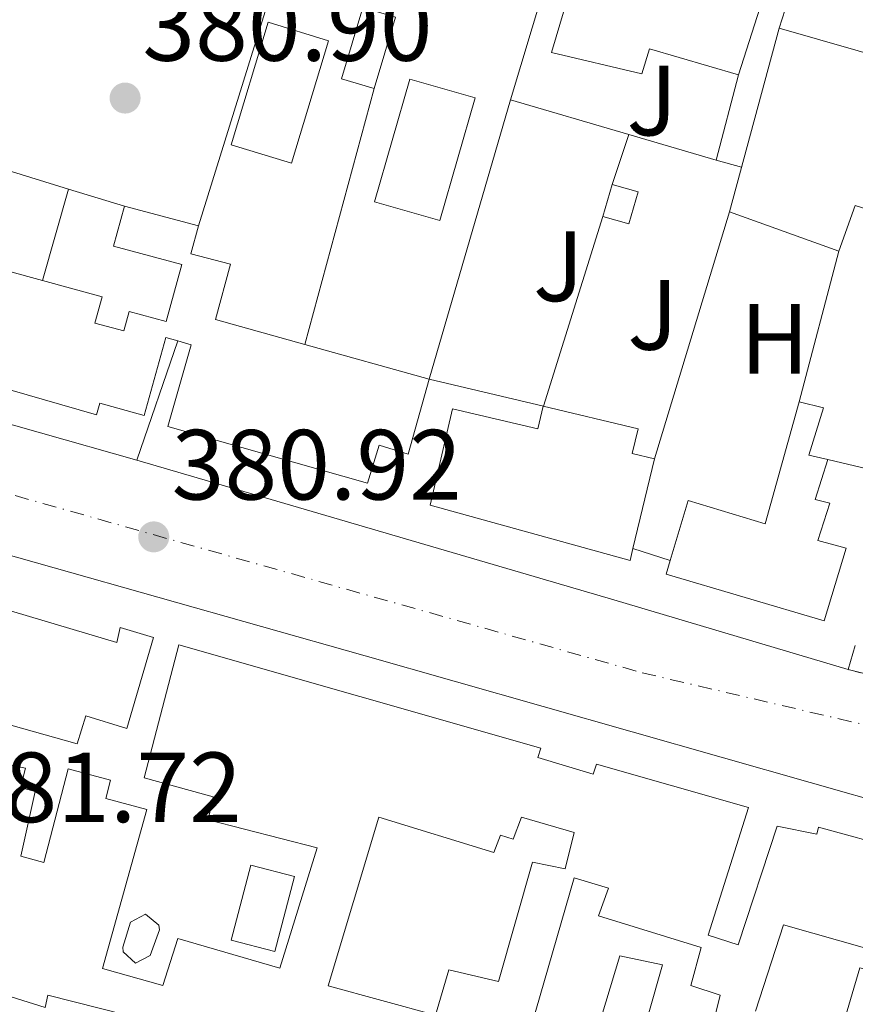
# Model space of a CAD drawing. Units: metres. Extents: x 598153 to 601663, y 4662033 to 4664396.
# Drawn here: x 599592 to 599676, y 4663347 to 4663446 of the extents above; entities that cross this region are included whole.
import ezdxf
from ezdxf.enums import TextEntityAlignment as Align

# ---------------------------------------------------------------- set-up
doc = ezdxf.new("R2010")
doc.units = ezdxf.units.M
doc.header["$MEASUREMENT"] = 0
doc.linetypes.add('DGN Style 4', pattern=[2.7856150101045474, 1.391937544087219, -0.6959687720436097, 0.001739921930109024, -0.6959687720436097])
doc.linetypes.add('DGN Style 5', pattern=[1.217945351076317, 0.5219765790327072, -0.6959687720436097])
for name, color, linetype, lineweight in [('Carretera', 9, 'Continuous', 0), ('Cierre de vial', 7, 'DGN Style 5', 0), ('Cota de punto acotado terreno', 7, 'Continuous', 0), ('Edificio', 1, 'Continuous', 13), ('Eje de carretera', 7, 'DGN Style 4', 0), ('Embalse', 142, 'Continuous', 13), ('Etiqueta de uso rústico', 92, 'Continuous', 0), ('Línea  de muro-pared o tapia', 1, 'Continuous', 13), ('Línea de cambio de uso (parcela vista)', 92, 'Continuous', 0), ('Patio', 1, 'Continuous', 13), ('Piscina', 1, 'Continuous', 0), ('Punto acotado terreno (símbolo)', 7, 'Continuous', 0), ('Zona ajardinada', 92, 'Continuous', 0)]:
    doc.layers.add(name, color=color, linetype=linetype, lineweight=lineweight)
doc.styles.add('Style-Arial', font='arial.ttf')

# ---------------------------------------------------------------- blocks, each defined once
blk = doc.blocks.new('5PATER')
at = {"layer": 'Embalse', "linetype": 'Continuous', "lineweight": 0}
h = blk.add_hatch(color=51, dxfattribs=at)
edge = h.paths.add_edge_path()
edge.add_ellipse((0, 0), major_axis=(-0.1095731443231308, -0.1110710700762829), ratio=0.9994222409660317, start_angle=0, end_angle=360)
blk = doc.blocks.new('*U12')
at = {"layer": 'Carretera', "color": 9, "linetype": 'Continuous', "lineweight": 0}
for points in [[(599779.1700000021, 4663343.239999998, 378.3800000000047), (599738.8799999985, 4663352.78, 379.5), (599735.9999999997, 4663353.370000001, 379.570000000007), (599717.149999998, 4663357.53, 380.0200000000041), (599705.190000002, 4663360.36, 380.3099999999977), (599689.4400000008, 4663364.2, 380.5899999999965), (599626.8500000013, 4663382.039999999, 380.9199999999983), (599564.3199999998, 4663399.730000001, 381.4799999999959)], [(599565.1800000004, 4663412.690000002, 381.3600000000006), (599603.9200000028, 4663401.690000001, 380.929999999993), (599651.8400000005, 4663387.66, 380.7200000000012), (599675.3799999993, 4663380.649999999, 380.6000000000058), (599733.38, 4663366.25, 379.7400000000052), (599760.2100000011, 4663359.949999998, 379.1399999999995), (599769.5499999997, 4663357.609999998, 378.8800000000047), (599790.4699999987, 4663352.730000001, 378.5500000000029), (599791.07, 4663355.080000003, 378.5800000000018), (599815.8299999991, 4663350.190000002, 379.0899999999965), (599815.2199999989, 4663347.32, 379.1699999999983), (599839.7899999982, 4663341.399999999, 378.1300000000047)]]:
    blk.add_polyline3d(points, dxfattribs=at)

msp = doc.modelspace()

# ---------------------------------------------------------------- linework, layer by layer
at = {"layer": 'Cierre de vial', "color": 7, "linetype": 'DGN Style 5', "lineweight": 0, "extrusion": (0.01915983329155771, -0.004756924127252373, 0.9998051172408988), "elevation": -10311.08219253195, "flags": 128}
msp.add_lwpolyline([(4670471.916430756, 541526.3739356775), (4670471.916430756, 541586.1464410631)], dxfattribs=at)
at = {"layer": 'Edificio', "color": 51, "linetype": 'Continuous', "lineweight": 13, "flags": 128}
for points, elevation in [([(599629.9199999999, 4663446.210000001), (599627.7699999996, 4663439.050000001)], 383.8800000000047), ([(599650.75, 4663426.189999999), (599651.6699999999, 4663429.4)], 383.429999999993), ([(599651.6699999999, 4663429.4), (599654.2699999996, 4663428.67), (599653.3600000005, 4663425.449999999), (599650.75, 4663426.189999999)], 383.429999999993)]:
    msp.add_lwpolyline(points, dxfattribs=dict(at, elevation=elevation))
at = {"layer": 'Edificio', "color": 51, "linetype": 'Continuous', "lineweight": 13, "extrusion": (-0.01538641972524998, -0.05705668319884662, 0.998252369388816), "elevation": -274923.1827501433, "flags": 128}
msp.add_lwpolyline([(-635226.2635926855, 4650615.81131587), (-635226.2635926856, 4650596.689529865)], dxfattribs=at)
at = {"layer": 'Edificio', "color": 1, "linetype": 'Continuous', "lineweight": 13, "elevation": 383.429999999993, "flags": 128}
msp.add_lwpolyline([(599654.2699999996, 4663428.67), (599653.3600000005, 4663425.449999999), (599650.75, 4663426.189999999), (599651.6699999999, 4663429.4), (599654.2699999996, 4663428.67)], close=True, dxfattribs=at)
at = {"layer": 'Edificio', "color": 51, "linetype": 'Continuous', "lineweight": 13, "extrusion": (-0.005023172170229, 0.001345371819534404, 0.9999864787665959), "elevation": 3646.820944522827, "flags": 128}
msp.add_lwpolyline([(599597.0376396108, 4663426.554131881), (599604.467746799, 4663424.56413008)], dxfattribs=at)
at = {"layer": 'Edificio', "color": 51, "linetype": 'Continuous', "lineweight": 13, "extrusion": (0.02576472710727202, -0.009315661806109725, 0.9996246281891029), "elevation": -27609.06412977112, "flags": 128}
msp.add_lwpolyline([(4589465.350228188, 1021366.863409159), (4589465.350228188, 1021355.183353508)], dxfattribs=at)
at = {"layer": 'Edificio', "color": 51, "linetype": 'Continuous', "lineweight": 13, "extrusion": (0.08154434924702043, -0.02275656258433463, 0.9964098845180256), "elevation": -56843.850652685, "flags": 128}
msp.add_lwpolyline([(4652959.906559265, 673573.9369714373), (4652959.906559265, 673560.9438463311)], dxfattribs=at)
at = {"layer": 'Edificio', "color": 51, "linetype": 'Continuous', "lineweight": 13, "extrusion": (0.003277538547400146, 0.01365641061356433, 0.9999013752316896), "elevation": 66035.79752155537, "flags": 128}
msp.add_lwpolyline([(599651.4362303913, 4662934.841272457), (599649.2758158752, 4662925.8404331)], dxfattribs=at)
at = {"layer": 'Edificio', "color": 1, "linetype": 'Continuous', "lineweight": 13}
for points in [[(599668.6100000005, 4663453.74, 387.5800000000018), (599664.3600000005, 4663440.41, 386.6999999999971), (599655.4400000004, 4663443.02, 387.1399999999995), (599654.6399999997, 4663440.539999999, 388.2200000000012), (599645.5899999999, 4663442.67, 388.3899999999995), (599650.2300000006, 4663458.359999999, 386.070000000007)], [(599629.9199999999, 4663446.210000001, 383.8800000000047), (599627.7699999996, 4663439.050000001, 383.8800000000047), (599624.4800000006, 4663440.029999999, 383.820000000007), (599626.6299999999, 4663447.199999999, 383.8800000000047)], [(599644.7400000002, 4663407.130000001, 385.429999999993), (599654.29, 4663404.84, 385.1900000000023), (599653.6900000004, 4663402.359999999, 385.179999999993), (599655.9199999999, 4663401.82, 385.1100000000006), (599653.7599999999, 4663392.82, 385.2400000000052), (599653.4699999997, 4663391.609999999, 385.2599999999948), (599633.3799999999, 4663397.16, 386.7299999999959), (599635.6399999997, 4663406.850000001, 386.75), (599644.1900000004, 4663404.850000001, 385.3399999999965)], [(599673.5499999998, 4663397.369999999, 383.320000000007), (599672.3499999996, 4663393.630000001, 383.3999999999942), (599675.1900000004, 4663392.859999999, 385.820000000007), (599672.9800000006, 4663385.560000001, 386.2299999999959), (599657.1100000005, 4663390.25, 386.4199999999983), (599657.5099999999, 4663391.630000001, 386.3600000000006), (599659.2999999998, 4663397.66, 386.070000000007), (599667.04, 4663395.310000001, 386.8399999999965), (599670.4699999997, 4663407.560000001, 383.5599999999977), (599672.8899999997, 4663406.960000001, 383.1000000000058), (599671.4400000004, 4663402.189999999, 383.1900000000023), (599673.3499999996, 4663401.76, 383.2899999999936), (599672.0700000003, 4663397.74, 383.3699999999953)], [(599586.7999999998, 4663387.869999999, 385.3000000000029), (599601.9000000004, 4663383.369999999, 384.8399999999965), (599602.2400000002, 4663384.880000001, 384.7799999999988), (599605.5999999996, 4663383.869999999, 384.7100000000065), (599602.9100000003, 4663374.730000001, 384.6199999999953), (599598.7999999998, 4663376.01, 386.1199999999953), (599597.9199999999, 4663373.199999999, 386.1199999999953), (599585.8700000001, 4663376.59, 386.1000000000058), (599586.6699999999, 4663379.480000001, 386.2599999999948), (599583.0499999998, 4663380.480000001, 384.8399999999965), (599584.0199999996, 4663383.480000001, 384.820000000007), (599585.5099999999, 4663384.039999999, 385.5299999999988)]]:
    msp.add_polyline3d(points, close=True, dxfattribs=at)
at = {"layer": 'Edificio', "color": 51, "linetype": 'Continuous', "lineweight": 13}
for points in [[(599664.3600000005, 4663440.41, 386.6999999999971), (599668.6100000005, 4663453.74, 387.5800000000018), (599650.2300000006, 4663458.359999999, 386.070000000007), (599645.5899999999, 4663442.67, 388.3899999999995), (599654.6399999997, 4663440.539999999, 388.2200000000012), (599655.4400000004, 4663443.02, 387.1399999999995), (599664.3600000005, 4663440.41, 386.6999999999971)], [(599691.1799999997, 4663445.720000001, 383.9199999999983), (599682.2000000002, 4663448.65, 386.4900000000052), (599680.2300000006, 4663441.720000001, 384.7599999999948), (599668.4400000004, 4663445.100000001, 384.9499999999971)], [(599627.7699999996, 4663439.050000001, 383.8800000000047), (599624.4800000006, 4663440.029999999, 383.820000000007), (599626.6299999999, 4663447.199999999, 383.8800000000047), (599629.9199999999, 4663446.210000001, 383.8800000000047)], [(599594.4299999997, 4663419.74, 386.0200000000041), (599600.4299999997, 4663418.100000001, 385.9700000000012), (599599.7100000001, 4663415.470000001, 385.929999999993), (599602.6100000005, 4663414.689999999, 385.6100000000006), (599603.1399999997, 4663416.630000001, 385.5599999999977), (599606.8799999999, 4663415.630000001, 385.7200000000012), (599608.4400000004, 4663421.359999999, 385.1999999999971), (599601.5899999999, 4663423.189999999, 384.7799999999988), (599602.6699999999, 4663427.24, 384.6900000000023)], [(599674.4500000002, 4663422.699999999, 383.5), (599676.0800000001, 4663427.279999999, 384.3800000000047), (599687.6299999999, 4663423.630000001, 384.070000000007), (599687.2199999997, 4663422.380000001, 383.7799999999988)], [(599578.5999999996, 4663413.91, 386.9400000000023), (599581.9800000006, 4663426.34, 386.6399999999995), (599588.1100000005, 4663424.66, 386.0500000000029), (599587.2999999998, 4663421.689999999, 386.0899999999965), (599594.4299999997, 4663419.74, 386.0200000000041)], [(599610.0999999996, 4663425.25, 384.7299999999959), (599609.3399999999, 4663422.42, 385.0200000000041), (599613.3200000003, 4663421.380000001, 385.25), (599611.8300000001, 4663415.82, 385.8899999999995), (599620.8099999996, 4663413.310000001, 385.1000000000058)], [(599608.04, 4663413.680000001, 386.9199999999983), (599606.8300000001, 4663414.02, 385.7400000000052), (599604.6500000004, 4663406.199999999, 385.7299999999959), (599600.2100000001, 4663407.430000001, 389.2599999999948), (599599.8700000001, 4663406.26, 389.2400000000052), (599582.6399999997, 4663411.210000001, 389.0099999999948), (599583.0899999999, 4663412.689999999, 387.0500000000029), (599578.5999999996, 4663413.91, 386.9400000000023)], [(599633.2800000003, 4663409.83, 384), (599631.1900000004, 4663402.289999999, 384.2400000000052), (599628.2699999996, 4663403.220000001, 388.0899999999965), (599627.0899999999, 4663399.390000001, 388.1199999999953), (599607.04, 4663405.08, 388.25), (599609.3799999999, 4663413.300000001, 388.2200000000012), (599608.04, 4663413.680000001, 386.9199999999983)], [(599653.7599999999, 4663392.82, 385.2400000000052), (599653.4699999997, 4663391.609999999, 385.2599999999948), (599633.3799999999, 4663397.16, 386.7299999999959), (599635.6399999997, 4663406.850000001, 386.75), (599644.1900000004, 4663404.850000001, 385.3399999999965), (599644.7400000002, 4663407.130000001, 385.429999999993), (599654.29, 4663404.84, 385.1900000000023), (599653.6900000004, 4663402.359999999, 385.179999999993), (599655.9199999999, 4663401.82, 385.1100000000006)], [(599670.4699999997, 4663407.560000001, 383.5599999999977), (599667.04, 4663395.310000001, 386.8399999999965), (599659.2999999998, 4663397.66, 386.070000000007), (599657.5099999999, 4663391.630000001, 386.3600000000006)], [(599673.3499999996, 4663401.76, 383.2899999999936), (599671.4400000004, 4663402.189999999, 383.1900000000023), (599672.8899999997, 4663406.960000001, 383.1000000000058), (599670.4699999997, 4663407.560000001, 383.5599999999977)], [(599657.5099999999, 4663391.630000001, 386.3600000000006), (599657.1100000005, 4663390.25, 386.4199999999983), (599672.9800000006, 4663385.560000001, 386.2299999999959), (599675.1900000004, 4663392.859999999, 385.820000000007), (599672.3499999996, 4663393.630000001, 383.3999999999942), (599673.5499999998, 4663397.369999999, 383.320000000007), (599672.0700000003, 4663397.74, 383.3699999999953), (599673.3499999996, 4663401.76, 383.2899999999936)], [(599601.9000000004, 4663383.369999999, 384.8399999999965), (599602.2400000002, 4663384.880000001, 384.7799999999988), (599605.5999999996, 4663383.869999999, 384.7100000000065), (599602.9100000003, 4663374.730000001, 384.6199999999953), (599598.7999999998, 4663376.01, 386.1199999999953), (599597.9199999999, 4663373.199999999, 386.1199999999953), (599585.8700000001, 4663376.59, 386.1000000000058), (599586.6699999999, 4663379.480000001, 386.2599999999948), (599583.0499999998, 4663380.480000001, 384.8399999999965), (599584.0199999996, 4663383.480000001, 384.820000000007), (599585.5099999999, 4663384.039999999, 385.5299999999988), (599586.7999999998, 4663387.869999999, 385.3000000000029), (599601.9000000004, 4663383.369999999, 384.8399999999965)], [(599590.29, 4663371.279999999, 383.929999999993), (599592.7400000002, 4663370.76, 383.9400000000023), (599592.2300000006, 4663368.810000001, 383.929999999993), (599593.7000000002, 4663368.4, 383.929999999993), (599592.2599999999, 4663361.9, 384.0899999999965), (599594.5800000001, 4663361.279999999, 384.3600000000006), (599597.0099999999, 4663370.67, 384.1199999999953), (599601.2699999996, 4663369.539999999, 384.2700000000041), (599600.7999999998, 4663367.689999999, 384.2799999999988), (599604.9100000003, 4663366.600000001, 383.3000000000029), (599600.4699999997, 4663350.600000001, 384.7400000000052), (599606.5300000003, 4663348.91, 384.8999999999942), (599608.0499999998, 4663353.630000001, 383.5399999999936), (599618.29, 4663350.65, 385), (599622.0300000003, 4663362.730000001, 384.8999999999942), (599611.0899999999, 4663365.560000001, 384.070000000007), (599611.5899999999, 4663367.850000001, 384.4900000000052), (599604.6399999997, 4663369.76, 384.5800000000018), (599608.1299999999, 4663383.15, 384.9799999999959), (599644.5, 4663372.75, 384.2299999999959), (599644.2100000001, 4663371.82, 384.25), (599649.7599999999, 4663370.140000001, 384.25), (599650.0999999996, 4663371.15, 384.25), (599665.3799999999, 4663366.800000001, 384.2599999999948), (599661.3099999996, 4663353.949999999, 384.25), (599664.3399999999, 4663352.99, 384.3600000000006), (599668.2599999999, 4663364.91, 384.1999999999971), (599672.2400000002, 4663364.109999999, 386.4600000000065), (599672.4000000004, 4663364.810000001, 386.4600000000065), (599688.5599999996, 4663360.41, 386.4700000000012)], [(599683.1399999997, 4663350.939999999, 384.2599999999948), (599668.9000000004, 4663354.99, 384.3399999999965), (599666.0800000001, 4663346.32, 384.3899999999995)], [(599605.4299999997, 4663345.289999999, 384.6300000000047), (599594.9800000006, 4663347.92, 384.4199999999983), (599594.7100000001, 4663346.699999999, 384.3800000000047), (599574.0700000003, 4663353.15, 384.2599999999948)], [(599674.5, 4663343.74, 383.8800000000047), (599676.5499999998, 4663350.67, 383.820000000007), (599681.2000000002, 4663349.630000001, 383.7700000000041), (599680.3200000003, 4663346.439999999, 383.7400000000052)]]:
    msp.add_polyline3d(points, dxfattribs=at)
at = {"layer": 'Edificio', "color": 1, "linetype": 'Continuous', "lineweight": 13}
for points in [[(599687.6299999999, 4663423.630000001, 384.070000000007), (599676.0800000001, 4663427.279999999, 384.3800000000047), (599674.4500000002, 4663422.699999999, 383.5), (599663.4699999997, 4663426.67, 383.820000000007), (599668.4400000004, 4663445.100000001, 384.9499999999971), (599680.2300000006, 4663441.720000001, 384.7599999999948)], [(599587.2999999998, 4663421.689999999, 386.0899999999965), (599594.4299999997, 4663419.74, 386.0200000000041), (599600.4299999997, 4663418.100000001, 385.9700000000012), (599599.7100000001, 4663415.470000001, 385.929999999993), (599602.6100000005, 4663414.689999999, 385.6100000000006), (599603.1399999997, 4663416.630000001, 385.5599999999977), (599606.8799999999, 4663415.630000001, 385.7200000000012), (599608.4400000004, 4663421.359999999, 385.1999999999971), (599601.5899999999, 4663423.189999999, 384.7799999999988), (599602.6699999999, 4663427.24, 384.6900000000023), (599610.0999999996, 4663425.25, 384.7299999999959), (599609.3399999999, 4663422.42, 385.0200000000041), (599613.3200000003, 4663421.380000001, 385.25), (599611.8300000001, 4663415.82, 385.8899999999995), (599620.8099999996, 4663413.310000001, 385.1000000000058), (599633.2800000003, 4663409.83, 384), (599631.1900000004, 4663402.289999999, 384.2400000000052), (599628.2699999996, 4663403.220000001, 388.0899999999965), (599627.0899999999, 4663399.390000001, 388.1199999999953), (599607.04, 4663405.08, 388.25), (599609.3799999999, 4663413.300000001, 388.2200000000012), (599608.04, 4663413.680000001, 386.9199999999983), (599606.8300000001, 4663414.02, 385.7400000000052), (599604.6500000004, 4663406.199999999, 385.7299999999959), (599600.2100000001, 4663407.430000001, 389.2599999999948), (599599.8700000001, 4663406.26, 389.2400000000052), (599582.6399999997, 4663411.210000001, 389.0099999999948)], [(599590.29, 4663371.279999999, 383.929999999993), (599592.7400000002, 4663370.76, 383.9400000000023), (599592.2300000006, 4663368.810000001, 383.929999999993), (599593.7000000002, 4663368.4, 383.929999999993), (599592.2599999999, 4663361.9, 384.0899999999965), (599594.5800000001, 4663361.279999999, 384.3600000000006), (599597.0099999999, 4663370.67, 384.1199999999953), (599601.2699999996, 4663369.539999999, 384.2700000000041), (599600.7999999998, 4663367.689999999, 384.2799999999988), (599604.9100000003, 4663366.600000001, 383.3000000000029), (599600.4699999997, 4663350.600000001, 384.7400000000052), (599606.5300000003, 4663348.91, 384.8999999999942), (599608.0499999998, 4663353.630000001, 383.5399999999936), (599618.29, 4663350.65, 385), (599622.0300000003, 4663362.730000001, 384.8999999999942), (599611.0899999999, 4663365.560000001, 384.070000000007), (599611.5899999999, 4663367.850000001, 384.4900000000052), (599604.6399999997, 4663369.76, 384.5800000000018), (599608.1299999999, 4663383.15, 384.9799999999959), (599644.5, 4663372.75, 384.2299999999959), (599644.2100000001, 4663371.82, 384.25), (599649.7599999999, 4663370.140000001, 384.25), (599650.0999999996, 4663371.15, 384.25), (599665.3799999999, 4663366.800000001, 384.2599999999948), (599661.3099999996, 4663353.949999999, 384.25), (599664.3399999999, 4663352.99, 384.3600000000006), (599668.2599999999, 4663364.91, 384.1999999999971), (599672.2400000002, 4663364.109999999, 386.4600000000065), (599672.4000000004, 4663364.810000001, 386.4600000000065), (599688.5599999996, 4663360.41, 386.4700000000012)], [(599683.1399999997, 4663350.939999999, 384.2599999999948), (599668.9000000004, 4663354.99, 384.3399999999965), (599666.0800000001, 4663346.32, 384.3899999999995)], [(599605.4299999997, 4663345.289999999, 384.6300000000047), (599594.9800000006, 4663347.92, 384.4199999999983), (599594.7100000001, 4663346.699999999, 384.3800000000047), (599574.0700000003, 4663353.15, 384.2599999999948)], [(599674.5, 4663343.74, 383.8800000000047), (599676.5499999998, 4663350.67, 383.820000000007), (599681.2000000002, 4663349.630000001, 383.7700000000041), (599680.3200000003, 4663346.439999999, 383.7400000000052)]]:
    msp.add_polyline3d(points, dxfattribs=at)
at = {"layer": 'Eje de carretera', "color": 7, "linetype": 'DGN Style 4', "lineweight": 0}
msp.add_polyline3d([(599497.3350029186, 4663424.81123812, 382.2480000000069), (599654.699999999, 4663380.330000003, 380.679999999993), (599970.4899999975, 4663306.480000001, 376.2700000000042), (600149.4999999988, 4663265.620000003, 376.2899999999937), (600180.5799999967, 4663258.890000001, 376.1300000000049), (600214.4699999987, 4663253.010000002, 376.2700000000042), (600239.9600000009, 4663252.730000002, 376.0899999999965), (600255.6400000007, 4663255.530000003, 376.0599999999979), (600262.5100000016, 4663262.690000002, 375.8300000000017), (600273.7100000001, 4663282.02, 375.4900000000054), (600287.7199999979, 4663297.440000002, 375.3000000000029), (600318.5199999987, 4663320.13, 375.179999999993), (600342.3299999977, 4663338.63, 375.2799999999989), (600352.129999999, 4663342.830000003, 375.3899999999995), (600365.0100000004, 4663347.88, 374.8200000000071), (600377.6099999979, 4663349.560000001, 374.8399999999966), (600412.3400000003, 4663347.31, 375.4400000000023), (600444.8299999987, 4663345.070000002, 375.1900000000024), (600473.6900000017, 4663345.09, 374.9600000000065), (600484.3299999988, 4663344.530000002, 374.8699999999956), (600494.6900000012, 4663341.449999999, 374.7700000000042), (600513.7300000003, 4663331.640000001, 374.6600000000036), (600542.3000000004, 4663307.260000002, 374.6300000000047), (600568.4499999998, 4663282.219999999, 374.1300000000046)], dxfattribs=at)
at = {"layer": 'Línea  de muro-pared o tapia', "color": 1, "linetype": 'Continuous', "lineweight": 13, "extrusion": (0.008522961830064776, 0.02840225617937252, 0.9995602387878205), "elevation": 137945.9506536124, "flags": 128}
msp.add_lwpolyline([(766019.0578283094, -4636961.15924237), (766019.0578283095, -4636987.125838219)], dxfattribs=at)
at = {"layer": 'Línea  de muro-pared o tapia', "color": 1, "linetype": 'Continuous', "lineweight": 13, "extrusion": (0.003370695808635023, 0.01047539595724616, 0.999939450411526), "elevation": 51254.69071592632, "flags": 128}
msp.add_lwpolyline([(599667.0857994118, 4663174.428045332), (599663.7454138822, 4663164.047475765)], dxfattribs=at)
at = {"layer": 'Línea  de muro-pared o tapia', "color": 1, "linetype": 'Continuous', "lineweight": 13, "extrusion": (0.009570188053251358, -0.001223657953064678, 0.9999534559977478), "elevation": 414.3395446702252, "flags": 128}
msp.add_lwpolyline([(599640.6633360909, 4663459.478400565), (599683.7354788677, 4663444.938389678), (599684.3955443448, 4663441.928387425)], dxfattribs=at)
at = {"layer": 'Línea  de muro-pared o tapia', "color": 1, "linetype": 'Continuous', "lineweight": 13, "extrusion": (0.007245634089403048, 0.02328335849774309, 0.9997026487929839), "elevation": 113309.3729041577, "flags": 128}
msp.add_lwpolyline([(813154.5330276503, -4629579.697316527), (813154.5330276503, -4629602.25243568)], dxfattribs=at)
at = {"layer": 'Línea  de muro-pared o tapia', "color": 1, "linetype": 'Continuous', "lineweight": 13, "extrusion": (0.0007397473013466457, -0.001360937439276014, 0.9999988003108886), "elevation": -5519.831017522781, "flags": 128}
msp.add_lwpolyline([(599663.9124374653, 4663437.216551593), (599661.6824454725, 4663428.656543666), (599652.89244048, 4663431.226546046)], dxfattribs=at)
at = {"layer": 'Línea  de muro-pared o tapia', "color": 1, "linetype": 'Continuous', "lineweight": 13, "extrusion": (0.002153545911901076, 0.00796440686395018, 0.9999659646524529), "elevation": 38816.71884668996, "flags": 128}
msp.add_lwpolyline([(599618.59225826, 4663252.059385084), (599625.5527159146, 4663277.80020149)], dxfattribs=at)
at = {"layer": 'Línea  de muro-pared o tapia', "color": 1, "linetype": 'Continuous', "lineweight": 13, "extrusion": (0.007270039301009117, 0.02494743315237939, 0.999662329042997), "elevation": 121083.3328422195, "flags": 128}
msp.add_lwpolyline([(729026.5159259738, -4643361.996018062), (729026.5159259737, -4643391.243494877)], dxfattribs=at)
at = {"layer": 'Línea  de muro-pared o tapia', "color": 1, "linetype": 'Continuous', "lineweight": 13, "extrusion": (0.001550458416597885, -0.0004541746876975814, 0.9999986949011741), "elevation": -805.0568033975894, "flags": 128}
msp.add_lwpolyline([(599652.0250729636, 4663434.535337758), (599640.1450562339, 4663438.015338117)], dxfattribs=at)
at = {"layer": 'Línea  de muro-pared o tapia', "color": 1, "linetype": 'Continuous', "lineweight": 13, "extrusion": (0.0226146891814434, 0.06797948484869994, 0.9974303812662477), "elevation": 330960.9091055542, "flags": 128}
msp.add_lwpolyline([(903068.4088188398, -4602400.283197252), (903068.4088188398, -4602405.587318292)], dxfattribs=at)
at = {"layer": 'Línea  de muro-pared o tapia', "color": 1, "linetype": 'Continuous', "lineweight": 13, "extrusion": (-0.03102970105660022, 0.00953987573364783, 0.9994729353130701), "elevation": 26267.50249837794, "flags": 128}
msp.add_lwpolyline([(-4633721.960147326, -796886.1136592472), (-4633721.960147326, -796879.6447721715)], dxfattribs=at)
at = {"layer": 'Línea  de muro-pared o tapia', "color": 1, "linetype": 'Continuous', "lineweight": 13, "flags": 128}
for points, elevation in [([(599597.0599999996, 4663428.949999999), (599594.4299999997, 4663419.74)], 383.6399999999995), ([(599657.5099999999, 4663391.630000001), (599653.7599999999, 4663392.82)], 383.6199999999953)]:
    msp.add_lwpolyline(points, dxfattribs=dict(at, elevation=elevation))
at = {"layer": 'Línea  de muro-pared o tapia', "color": 1, "linetype": 'Continuous', "lineweight": 13, "extrusion": (-0.03260093181329009, 0.00993718241943146, 0.999419047072082), "elevation": 27178.18793710726, "flags": 128}
msp.add_lwpolyline([(-4635626.199909221, -785695.5101736016), (-4635626.199909221, -785689.6419370691)], dxfattribs=at)
at = {"layer": 'Línea  de muro-pared o tapia', "color": 1, "linetype": 'Continuous', "lineweight": 13, "extrusion": (-0.001790855901950194, -0.005894406511865774, 0.9999810242234656), "elevation": -28178.2306789725, "flags": 128}
msp.add_lwpolyline([(599663.1957342661, 4663341.588392929), (599655.6454598318, 4663316.737961223)], dxfattribs=at)
at = {"layer": 'Línea  de muro-pared o tapia', "color": 1, "linetype": 'Continuous', "lineweight": 13, "extrusion": (0.06472224033712926, -0.03436613990495851, 0.9973113856934432), "elevation": -121070.8178175314, "flags": 128}
msp.add_lwpolyline([(4400024.895378301, 1652951.232098578), (4400005.266249924, 1652947.547615021), (4400002.253103542, 1652959.010452752)], dxfattribs=at)
at = {"layer": 'Línea  de muro-pared o tapia', "color": 1, "linetype": 'Continuous', "lineweight": 13, "extrusion": (0.0009744480782688684, 0.003706820075813123, 0.9999926549409593), "elevation": 18254.31768492193, "flags": 128}
msp.add_lwpolyline([(599669.8115258827, 4663371.933204967), (599673.7915824607, 4663387.073308982)], dxfattribs=at)
at = {"layer": 'Línea  de muro-pared o tapia', "color": 1, "linetype": 'Continuous', "lineweight": 13, "extrusion": (0.00947992644380036, 0.02758842671499221, 0.9995744142914083), "elevation": 134722.6839397319, "flags": 128}
msp.add_lwpolyline([(948403.4258911364, -4603175.107449911), (948403.4258911363, -4603187.79095889)], dxfattribs=at)
at = {"layer": 'Línea  de muro-pared o tapia', "color": 1, "linetype": 'Continuous', "lineweight": 13, "extrusion": (0.006210548215692172, -0.001763449415908042, 0.9999791594513449), "elevation": -4117.291902823711, "flags": 128}
msp.add_lwpolyline([(599589.9805557756, 4663401.680385283), (599551.2396881584, 4663412.680402386)], dxfattribs=at)
at = {"layer": 'Línea  de muro-pared o tapia', "color": 1, "linetype": 'Continuous', "lineweight": 13, "extrusion": (0.04890142404722372, 0.17263420876292, 0.9837713559008283), "elevation": 834760.4586681707, "flags": 128}
msp.add_lwpolyline([(693996.5525448692, -4574743.004399392), (694021.1119316216, -4574743.338797894), (694071.0416312467, -4574743.784662565)], dxfattribs=at)
at = {"layer": 'Línea  de muro-pared o tapia', "color": 1, "linetype": 'Continuous', "lineweight": 13, "extrusion": (0.0190319882039123, -0.004515632589936295, 0.9998086779415946), "elevation": -9262.01617585349, "flags": 128}
msp.add_lwpolyline([(4675871.620236882, 493006.5856864315), (4675871.620236882, 493014.2542586584)], dxfattribs=at)
at = {"layer": 'Línea  de muro-pared o tapia', "color": 1, "linetype": 'Continuous', "lineweight": 13, "extrusion": (-0.02698509394647999, -0.09069989913393198, 0.9955125981130496), "elevation": -438769.5081940273, "flags": 128}
msp.add_lwpolyline([(-755066.5360681167, 4619968.514381402), (-755066.5360681167, 4619965.978163746)], dxfattribs=at)
at = {"layer": 'Línea  de muro-pared o tapia', "color": 1, "linetype": 'Continuous', "lineweight": 13}
msp.add_polyline3d([(599523.2199999997, 4663411.470000001, 383.2700000000041), (599564.3200000003, 4663399.730000001, 382.6499999999942), (599626.8499999996, 4663382.039999999, 382.1499999999942), (599689.4400000004, 4663364.199999999, 381.6699999999983)], dxfattribs=at)
at = {"layer": 'Línea de cambio de uso (parcela vista)', "color": 92, "linetype": 'Continuous', "lineweight": 0, "elevation": 380.820000000007, "flags": 128}
msp.add_lwpolyline([(599662.1299999999, 4663431.859999999), (599664.6799999997, 4663431.15)], dxfattribs=at)
at = {"layer": 'Patio', "color": 1, "linetype": 'Continuous', "lineweight": 13}
msp.add_polyline3d([(599647.8700000001, 4663364.27, 384.570000000007), (599646.9600000001, 4663360.640000001, 383.9600000000065), (599643.6600000003, 4663361.310000001, 383.9900000000052), (599640.2400000002, 4663349.32, 385.2899999999936), (599635.25, 4663350.49, 383.6100000000006), (599633.9199999999, 4663345.930000001, 383.9799999999959), (599623.1399999997, 4663348.880000001, 384.25), (599628.2300000006, 4663365.82, 384.4900000000052), (599639.7800000003, 4663362.279999999, 385.2400000000052), (599640.4500000002, 4663364, 385.2400000000052), (599641.7400000002, 4663363.600000001, 385.1499999999942), (599642.5700000003, 4663365.82, 384.4499999999971)], close=True, dxfattribs=at)
for points in [[(599646.9600000001, 4663360.640000001, 383.9600000000065), (599643.6600000003, 4663361.310000001, 383.9900000000052), (599640.2400000002, 4663349.32, 385.2899999999936), (599635.25, 4663350.49, 383.6100000000006), (599633.9199999999, 4663345.930000001, 383.9799999999959), (599623.1399999997, 4663348.880000001, 384.25), (599628.2300000006, 4663365.82, 384.4900000000052), (599639.7800000003, 4663362.279999999, 385.2400000000052), (599640.4500000002, 4663364, 385.2400000000052), (599641.7400000002, 4663363.600000001, 385.1499999999942), (599642.5700000003, 4663365.82, 384.4499999999971), (599647.8700000001, 4663364.27, 384.570000000007), (599646.9600000001, 4663360.640000001, 383.9600000000065)], [(599641.8300000001, 4663338.84, 384.0599999999977), (599647.8600000005, 4663359.720000001, 383.929999999993), (599651.3099999996, 4663358.67, 384.679999999993), (599650.29, 4663355.91, 385.679999999993), (599660.5999999996, 4663352.720000001, 384.0899999999965), (599659.5700000003, 4663348.92, 383.8500000000058), (599662.5099999999, 4663347.949999999, 384.1199999999953), (599661.5800000001, 4663344.130000001, 384.0099999999948)], [(599641.8300000001, 4663338.84, 384.0599999999977), (599647.8600000005, 4663359.720000001, 383.929999999993), (599651.3099999996, 4663358.67, 384.679999999993), (599650.29, 4663355.91, 385.679999999993), (599660.5999999996, 4663352.720000001, 384.0899999999965), (599659.5700000003, 4663348.92, 383.8500000000058), (599662.5099999999, 4663347.949999999, 384.1199999999953), (599661.5800000001, 4663344.130000001, 384.0099999999948)], [(599652.3499999996, 4663335.560000001, 384.1199999999953), (599656.7400000002, 4663350.970000001, 384.179999999993), (599652.4500000002, 4663351.869999999, 384.3600000000006), (599649.6299999999, 4663342.560000001, 384.0599999999977)], [(599652.3499999996, 4663335.560000001, 384.1199999999953), (599656.7400000002, 4663350.970000001, 384.179999999993), (599652.4500000002, 4663351.869999999, 384.3600000000006), (599649.6299999999, 4663342.560000001, 384.0599999999977)]]:
    msp.add_polyline3d(points, dxfattribs=at)
at = {"layer": 'Piscina', "color": 1, "linetype": 'Continuous', "lineweight": 0, "flags": 128}
for points, elevation in [([(599623.1900000004, 4663443.850000001), (599619.4600000001, 4663431.550000001), (599613.3799999999, 4663433.390000001), (599617.1100000005, 4663445.699999999), (599623.1900000004, 4663443.850000001)], 381.5899999999965), ([(599619.7599999999, 4663359.859999999), (599617.79, 4663352.32), (599613.4000000004, 4663353.460000001), (599615.3600000005, 4663361), (599619.7599999999, 4663359.859999999)], 381.9400000000023), ([(599605.25, 4663351.930000001), (599603.7699999996, 4663351.140000001), (599602.54, 4663352.279999999), (599602.5099999999, 4663352.75), (599603.2699999996, 4663355.26), (599604.7999999998, 4663356.09), (599606.1299999999, 4663354.970000001), (599606.1900000004, 4663354.51), (599605.25, 4663351.930000001)], 382.1699999999981)]:
    msp.add_lwpolyline(points, close=True, dxfattribs=dict(at, elevation=elevation))
at = {"layer": 'Piscina', "color": 4, "linetype": 'Continuous', "lineweight": 0, "flags": 128}
for points, elevation in [([(599623.1900000004, 4663443.850000001), (599619.4600000001, 4663431.550000001), (599613.3799999999, 4663433.390000001), (599617.1100000005, 4663445.699999999), (599623.1900000004, 4663443.850000001)], 381.5899999999965), ([(599615.3600000005, 4663361), (599613.4000000004, 4663353.460000001), (599617.79, 4663352.32), (599619.7599999999, 4663359.859999999), (599615.3600000005, 4663361)], 381.9400000000023), ([(599605.25, 4663351.930000001), (599603.7699999996, 4663351.140000001), (599602.54, 4663352.279999999), (599602.5099999999, 4663352.75), (599603.2699999996, 4663355.26), (599604.7999999998, 4663356.09), (599606.1299999999, 4663354.970000001), (599606.1900000004, 4663354.51), (599605.25, 4663351.930000001)], 382.1699999999981)]:
    msp.add_lwpolyline(points, dxfattribs=dict(at, elevation=elevation))
at = {"layer": 'Piscina', "color": 1, "linetype": 'Continuous', "lineweight": 0, "extrusion": (-0.001076274670938699, -0.003741335759589103, 0.9999924219910703), "elevation": -17711.14575051881, "flags": 128}
msp.add_lwpolyline([(599637.9735330474, 4663404.484990883), (599634.4134812948, 4663392.144904517), (599627.8434851007, 4663394.034917746), (599631.4035368523, 4663406.375004112), (599637.9735330474, 4663404.484990883)], close=True, dxfattribs=at)
at = {"layer": 'Piscina', "color": 4, "linetype": 'Continuous', "lineweight": 0, "extrusion": (-0.001076274670938699, -0.003741335759589103, 0.9999924219910703), "elevation": -17711.14575051881, "flags": 128}
msp.add_lwpolyline([(599637.9735330474, 4663404.484990883), (599634.4134812948, 4663392.144904517), (599627.8434851007, 4663394.034917746), (599631.4035368523, 4663406.375004112), (599637.9735330474, 4663404.484990883)], dxfattribs=at)

# ---------------------------------------------------------------- block references
at = {"layer": 'Carretera', "color": 9, "linetype": 'Continuous', "lineweight": 0}
msp.add_blockref('*U12', (0, 0), dxfattribs=at)
at = {"layer": 'Punto acotado terreno (símbolo)', "color": 7, "linetype": 'Continuous', "lineweight": 0, "xscale": 10, "yscale": 10, "zscale": 10}
for p in [(599602.7399999977, 4663438.090000002, 380.8999999999947), (599605.620000001, 4663393.989999999, 380.9199999999987)]:
    msp.add_blockref('5PATER', p, dxfattribs=at)

# ---------------------------------------------------------------- texts
at = {"layer": 'Cota de punto acotado terreno', "color": 7, "linetype": 'Continuous', "lineweight": 0, "style": 'Style-Arial'}
for s, p in [('380.90', (599604.4699999979, 4663441.84, 380.8999999999942)), ('380.92', (599607.4200000005, 4663397.739999999, 380.9199999999983)), ('381.72', (599585.319999999, 4663365.32, 381.7200000000012))]:
    msp.add_text(s, height=7.000000000000002, dxfattribs=at).set_placement(p)
at = {"layer": 'Etiqueta de uso rústico', "color": 92, "linetype": 'Continuous', "lineweight": 0, "style": 'Style-Arial'}
msp.add_text('H', height=7.000000000000002, dxfattribs=at).set_placement((599667.9916459896, 4663413.890009999, 380.75), align=Align.MIDDLE_CENTER)
at = {"layer": 'Zona ajardinada', "color": 92, "linetype": 'Continuous', "lineweight": 0, "style": 'Style-Arial'}
for p in [(599655.6669051355, 4663437.840009999, 380.8800000000047), (599646.2769051356, 4663421.180009998, 380.8500000000058), (599655.7469051337, 4663416.300009998, 380.8099999999977)]:
    msp.add_text('J', height=7.000000000000002, dxfattribs=at).set_placement(p, align=Align.MIDDLE_CENTER)

doc.saveas('drawing.dxf')
